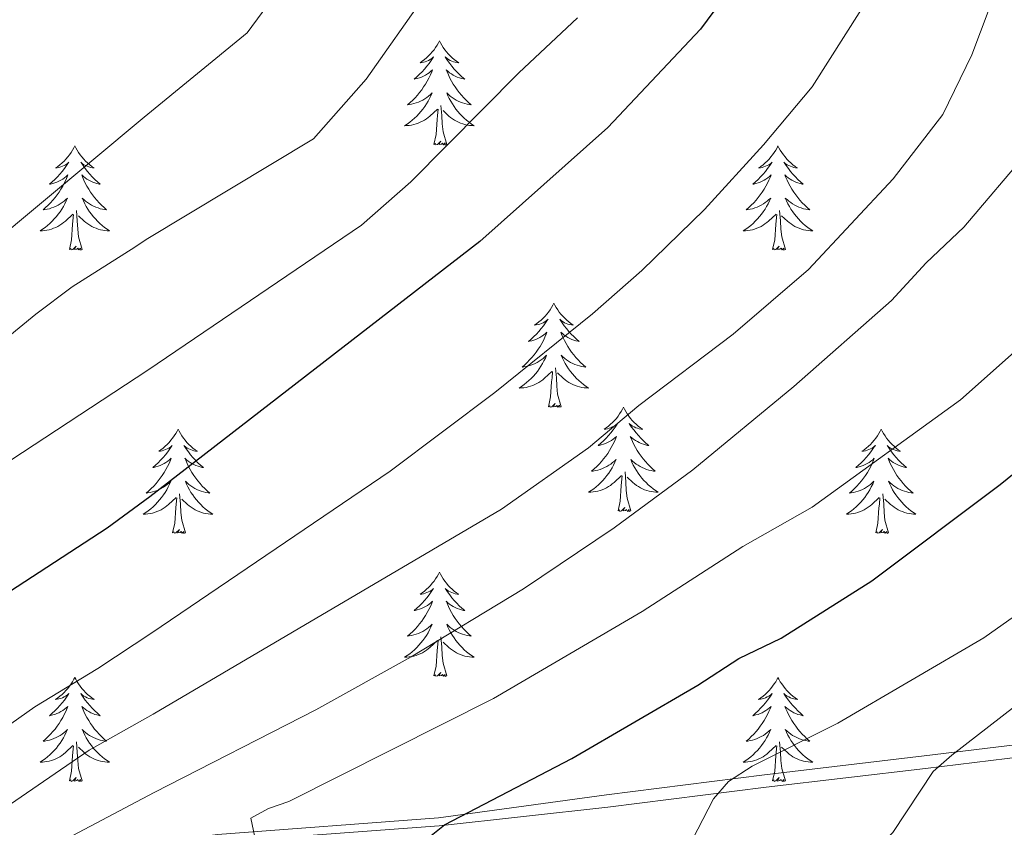
# Model space of a CAD drawing. Extents: x 605752 to 610254, y 786905 to 789946.
# Drawn here: x 606836 to 606949, y 788888 to 788981 of the extents above; entities that cross this region are included whole.
import ezdxf

# ---------------------------------------------------------------- set-up
doc = ezdxf.new("R2010")
doc.units = 0
doc.header["$MEASUREMENT"] = 0
doc.linetypes.add('DGN Style 3', pattern=[66.707732, 47.64838, -19.059352])
for name, color, linetype in [('Nivel 21', 7, 'Continuous'), ('Nivel 36', 7, 'Continuous'), ('Nivel 4', 7, 'Continuous'), ('Nivel 5', 7, 'Continuous'), ('Nivel 61', 7, 'Continuous'), ('Nivel 63', 7, 'Continuous')]:
    doc.layers.add(name, color=color, linetype=linetype)

msp = doc.modelspace()

# ---------------------------------------------------------------- linework, layer by layer
at = {"layer": 'Nivel 21', "color": 19, "linetype": 'DGN Style 3', "lineweight": 0}
msp.add_polyline3d([(607021.409, 788921.676, 350.763), (607007.788, 788915.931, 353), (606977.551, 788903.675, 359.234), (606968.221, 788900.987, 361.155), (606954.492, 788898.125, 364.365), (606939.612, 788896.311, 365.958), (606921.356, 788894.162, 369.712), (606903.274, 788891.861, 373.015), (606884.027, 788889.239, 375.773), (606858.734, 788887.341, 381.353), (606851.572, 788886.38, 382.041), (606839.021, 788883.462, 384.17), (606823.059, 788878.568, 386.772), (606805.643, 788872.841, 391.12), (606793.905, 788868.902, 392.849), (606776.409, 788862.676, 395.977), (606722.474, 788847.49, 406.013), (606714.02, 788844.712, 407.945)], dxfattribs=at)
at = {"layer": 'Nivel 21', "color": 19, "linetype": 'Continuous', "lineweight": 0}
msp.add_polyline3d([(607021.996, 788920.368, 350.763), (607008.335, 788914.606, 353), (606978.018, 788902.317, 359.234), (606968.565, 788899.594, 361.155), (606954.725, 788896.709, 364.365), (606939.782, 788894.887, 365.958), (606921.529, 788892.74, 369.712), (606903.431, 788890.436, 373.015), (606884.095, 788888.327, 375.773), (606858.828, 788886.431, 381.353), (606851.586, 788885.444, 382.067), (606839.258, 788882.578, 384.17), (606823.335, 788877.696, 386.772), (606805.931, 788871.973, 391.12), (606794.203, 788868.038, 392.849), (606776.686, 788861.804, 395.977), (606722.74, 788846.615, 406.013), (606714.325, 788843.85, 407.945)], dxfattribs=at)
at = {"layer": 'Nivel 36', "color": 92, "linetype": 'Continuous', "lineweight": 0, "flags": 128}
for points in [[(606884.129, 788978.126), (606884.018, 788977.907), (606883.863, 788977.632), (606883.695, 788977.366), (606883.513, 788977.109), (606883.319, 788976.861), (606883.112, 788976.623), (606882.893, 788976.397), (606882.663, 788976.181), (606882.423, 788975.978), (606882.172, 788975.787), (606881.912, 788975.609), (606882.111, 788975.632), (606882.314, 788975.67), (606882.513, 788975.725), (606882.708, 788975.794), (606882.897, 788975.879), (606883.078, 788975.978), (606883.252, 788976.09), (606883.457, 788976.281), (606883.416, 788976.216), (606883.186, 788975.871), (606882.943, 788975.535), (606882.687, 788975.209), (606882.419, 788974.893), (606882.139, 788974.588), (606881.847, 788974.294), (606881.544, 788974.011), (606881.231, 788973.74), (606881.355, 788973.763), (606881.601, 788973.821), (606881.843, 788973.894), (606882.079, 788973.982), (606882.31, 788974.085), (606882.533, 788974.203), (606882.749, 788974.334), (606882.956, 788974.479), (606883.153, 788974.636), (606883.34, 788974.806), (606883.252, 788974.584), (606883.096, 788974.223), (606882.925, 788973.869), (606882.74, 788973.522), (606882.54, 788973.182), (606882.328, 788972.851), (606882.101, 788972.529), (606881.862, 788972.217), (606881.611, 788971.914), (606881.347, 788971.622), (606881.072, 788971.341), (606880.785, 788971.071), (606880.488, 788970.813), (606880.684, 788970.838), (606880.951, 788970.885), (606881.214, 788970.948), (606881.473, 788971.027), (606881.728, 788971.121), (606881.976, 788971.229), (606882.217, 788971.352), (606882.451, 788971.49), (606882.676, 788971.64), (606882.892, 788971.804), (606883.098, 788971.98), (606883.293, 788972.168), (606883.152, 788971.841), (606882.997, 788971.52), (606882.828, 788971.206), (606882.645, 788970.901), (606882.448, 788970.604), (606882.238, 788970.316), (606882.015, 788970.038), (606881.78, 788969.77), (606881.534, 788969.512), (606881.276, 788969.267), (606881.007, 788969.033), (606880.728, 788968.811), (606880.439, 788968.602), (606880.149, 788968.411), (606880.414, 788968.42), (606880.677, 788968.445), (606880.939, 788968.486), (606881.198, 788968.543), (606881.453, 788968.615), (606881.703, 788968.702), (606881.947, 788968.805), (606882.185, 788968.921), (606882.415, 788969.052), (606882.637, 788969.197), (606882.85, 788969.355), (606883.053, 788969.525), (606883.901, 788970.324)], [(606884.129, 788978.126), (606884.24, 788977.907), (606884.395, 788977.632), (606884.563, 788977.366), (606884.745, 788977.109), (606884.939, 788976.861), (606885.146, 788976.623), (606885.365, 788976.397), (606885.595, 788976.181), (606885.835, 788975.978), (606886.086, 788975.787), (606886.346, 788975.609), (606886.147, 788975.632), (606885.944, 788975.67), (606885.745, 788975.725), (606885.55, 788975.794), (606885.361, 788975.879), (606885.18, 788975.978), (606885.006, 788976.09), (606884.801, 788976.281), (606884.842, 788976.216), (606885.072, 788975.871), (606885.315, 788975.535), (606885.571, 788975.209), (606885.839, 788974.893), (606886.119, 788974.588), (606886.411, 788974.294), (606886.714, 788974.011), (606887.027, 788973.74), (606886.903, 788973.763), (606886.657, 788973.821), (606886.415, 788973.894), (606886.179, 788973.982), (606885.948, 788974.085), (606885.725, 788974.203), (606885.509, 788974.334), (606885.302, 788974.479), (606885.105, 788974.636), (606884.918, 788974.806), (606885.006, 788974.584), (606885.162, 788974.223), (606885.333, 788973.869), (606885.518, 788973.522), (606885.718, 788973.182), (606885.93, 788972.851), (606886.157, 788972.529), (606886.396, 788972.217), (606886.647, 788971.914), (606886.911, 788971.622), (606887.186, 788971.341), (606887.473, 788971.071), (606887.77, 788970.813), (606887.574, 788970.838), (606887.307, 788970.885), (606887.044, 788970.948), (606886.785, 788971.027), (606886.53, 788971.121), (606886.282, 788971.229), (606886.041, 788971.352), (606885.807, 788971.49), (606885.582, 788971.64), (606885.366, 788971.804), (606885.16, 788971.98), (606884.965, 788972.168), (606885.106, 788971.841), (606885.261, 788971.52), (606885.43, 788971.206), (606885.613, 788970.901), (606885.81, 788970.604), (606886.02, 788970.316), (606886.243, 788970.038), (606886.478, 788969.77), (606886.724, 788969.512), (606886.982, 788969.267), (606887.251, 788969.033), (606887.53, 788968.811), (606887.819, 788968.602), (606888.109, 788968.411), (606887.844, 788968.42), (606887.581, 788968.445), (606887.319, 788968.486), (606887.06, 788968.543), (606886.805, 788968.615), (606886.555, 788968.702), (606886.311, 788968.805), (606886.073, 788968.921), (606885.843, 788969.052), (606885.621, 788969.197), (606885.408, 788969.355), (606885.205, 788969.525), (606884.547, 788970.145)], [(606883.51, 788966.275), (606883.755, 788967.393), (606883.868, 788969.135), (606883.916, 788969.568), (606883.979, 788970.291)], [(606884.98, 788966.275), (606884.551, 788967.715), (606884.46, 788968.619), (606884.414, 788969.568), (606884.312, 788970.732)], [(606884.98, 788966.275), (606884.806, 788966.207), (606884.787, 788966.446), (606884.597, 788966.224), (606884.476, 788966.427), (606884.355, 788966.319), (606884.085, 788966.265), (606884.281, 788966.658), (606883.896, 788966.278), (606883.708, 788966.224), (606883.667, 788966.386), (606883.51, 788966.275)], [(606842.39, 788966.101), (606842.279, 788965.882), (606842.124, 788965.607), (606841.956, 788965.341), (606841.774, 788965.084), (606841.58, 788964.836), (606841.373, 788964.598), (606841.154, 788964.372), (606840.924, 788964.156), (606840.684, 788963.953), (606840.433, 788963.762), (606840.173, 788963.584), (606840.372, 788963.607), (606840.575, 788963.645), (606840.774, 788963.7), (606840.969, 788963.769), (606841.158, 788963.854), (606841.339, 788963.953), (606841.513, 788964.065), (606841.718, 788964.256), (606841.677, 788964.191), (606841.447, 788963.846), (606841.204, 788963.51), (606840.948, 788963.184), (606840.68, 788962.868), (606840.4, 788962.563), (606840.108, 788962.269), (606839.805, 788961.986), (606839.492, 788961.715), (606839.616, 788961.738), (606839.862, 788961.796), (606840.104, 788961.869), (606840.34, 788961.957), (606840.571, 788962.06), (606840.794, 788962.178), (606841.01, 788962.309), (606841.217, 788962.454), (606841.414, 788962.611), (606841.601, 788962.781), (606841.513, 788962.559), (606841.357, 788962.198), (606841.186, 788961.844), (606841.001, 788961.497), (606840.801, 788961.157), (606840.589, 788960.826), (606840.362, 788960.504), (606840.123, 788960.192), (606839.872, 788959.889), (606839.608, 788959.597), (606839.333, 788959.316), (606839.046, 788959.046), (606838.749, 788958.788), (606838.945, 788958.813), (606839.212, 788958.86), (606839.475, 788958.923), (606839.734, 788959.002), (606839.989, 788959.096), (606840.237, 788959.204), (606840.478, 788959.327), (606840.712, 788959.465), (606840.937, 788959.615), (606841.153, 788959.779), (606841.359, 788959.955), (606841.554, 788960.143), (606841.413, 788959.816), (606841.258, 788959.495), (606841.089, 788959.181), (606840.906, 788958.876), (606840.709, 788958.579), (606840.499, 788958.291), (606840.276, 788958.013), (606840.041, 788957.745), (606839.795, 788957.487), (606839.537, 788957.242), (606839.268, 788957.008), (606838.989, 788956.786), (606838.7, 788956.577), (606838.41, 788956.386), (606838.675, 788956.395), (606838.938, 788956.42), (606839.2, 788956.461), (606839.459, 788956.518), (606839.714, 788956.59), (606839.964, 788956.677), (606840.208, 788956.78), (606840.446, 788956.896), (606840.676, 788957.027), (606840.898, 788957.172), (606841.111, 788957.33), (606841.314, 788957.5), (606842.162, 788958.299)], [(606842.39, 788966.101), (606842.501, 788965.882), (606842.656, 788965.607), (606842.824, 788965.341), (606843.006, 788965.084), (606843.2, 788964.836), (606843.407, 788964.598), (606843.626, 788964.372), (606843.856, 788964.156), (606844.096, 788963.953), (606844.347, 788963.762), (606844.607, 788963.584), (606844.408, 788963.607), (606844.205, 788963.645), (606844.006, 788963.7), (606843.811, 788963.769), (606843.622, 788963.854), (606843.441, 788963.953), (606843.267, 788964.065), (606843.062, 788964.256), (606843.103, 788964.191), (606843.333, 788963.846), (606843.576, 788963.51), (606843.832, 788963.184), (606844.1, 788962.868), (606844.38, 788962.563), (606844.672, 788962.269), (606844.975, 788961.986), (606845.288, 788961.715), (606845.164, 788961.738), (606844.918, 788961.796), (606844.676, 788961.869), (606844.44, 788961.957), (606844.209, 788962.06), (606843.986, 788962.178), (606843.77, 788962.309), (606843.563, 788962.454), (606843.366, 788962.611), (606843.179, 788962.781), (606843.267, 788962.559), (606843.423, 788962.198), (606843.594, 788961.844), (606843.779, 788961.497), (606843.979, 788961.157), (606844.191, 788960.826), (606844.418, 788960.504), (606844.657, 788960.192), (606844.908, 788959.889), (606845.172, 788959.597), (606845.447, 788959.316), (606845.734, 788959.046), (606846.031, 788958.788), (606845.835, 788958.813), (606845.568, 788958.86), (606845.305, 788958.923), (606845.046, 788959.002), (606844.791, 788959.096), (606844.543, 788959.204), (606844.302, 788959.327), (606844.068, 788959.465), (606843.843, 788959.615), (606843.627, 788959.779), (606843.421, 788959.955), (606843.226, 788960.143), (606843.367, 788959.816), (606843.522, 788959.495), (606843.691, 788959.181), (606843.874, 788958.876), (606844.071, 788958.579), (606844.281, 788958.291), (606844.504, 788958.013), (606844.739, 788957.745), (606844.985, 788957.487), (606845.243, 788957.242), (606845.512, 788957.008), (606845.791, 788956.786), (606846.08, 788956.577), (606846.37, 788956.386), (606846.105, 788956.395), (606845.842, 788956.42), (606845.58, 788956.461), (606845.321, 788956.518), (606845.066, 788956.59), (606844.816, 788956.677), (606844.572, 788956.78), (606844.334, 788956.896), (606844.104, 788957.027), (606843.882, 788957.172), (606843.669, 788957.33), (606843.466, 788957.5), (606842.808, 788958.12)], [(606922.895, 788966.101), (606922.784, 788965.882), (606922.629, 788965.607), (606922.461, 788965.341), (606922.279, 788965.084), (606922.085, 788964.836), (606921.878, 788964.598), (606921.659, 788964.372), (606921.429, 788964.156), (606921.189, 788963.953), (606920.938, 788963.762), (606920.678, 788963.584), (606920.877, 788963.607), (606921.08, 788963.645), (606921.279, 788963.7), (606921.474, 788963.769), (606921.663, 788963.854), (606921.844, 788963.953), (606922.018, 788964.065), (606922.223, 788964.256), (606922.182, 788964.191), (606921.952, 788963.846), (606921.709, 788963.51), (606921.453, 788963.184), (606921.185, 788962.868), (606920.905, 788962.563), (606920.613, 788962.269), (606920.31, 788961.986), (606919.997, 788961.715), (606920.121, 788961.738), (606920.367, 788961.796), (606920.609, 788961.869), (606920.845, 788961.957), (606921.076, 788962.06), (606921.299, 788962.178), (606921.515, 788962.309), (606921.722, 788962.454), (606921.919, 788962.611), (606922.106, 788962.781), (606922.018, 788962.559), (606921.862, 788962.198), (606921.691, 788961.844), (606921.506, 788961.497), (606921.306, 788961.157), (606921.094, 788960.826), (606920.867, 788960.504), (606920.628, 788960.192), (606920.377, 788959.889), (606920.113, 788959.597), (606919.838, 788959.316), (606919.551, 788959.046), (606919.254, 788958.788), (606919.45, 788958.813), (606919.717, 788958.86), (606919.98, 788958.923), (606920.239, 788959.002), (606920.494, 788959.096), (606920.742, 788959.204), (606920.983, 788959.327), (606921.217, 788959.465), (606921.442, 788959.615), (606921.658, 788959.779), (606921.864, 788959.955), (606922.059, 788960.143), (606921.918, 788959.816), (606921.763, 788959.495), (606921.594, 788959.181), (606921.411, 788958.876), (606921.214, 788958.579), (606921.004, 788958.291), (606920.781, 788958.013), (606920.546, 788957.745), (606920.3, 788957.487), (606920.042, 788957.242), (606919.773, 788957.008), (606919.494, 788956.786), (606919.205, 788956.577), (606918.915, 788956.386), (606919.18, 788956.395), (606919.443, 788956.42), (606919.705, 788956.461), (606919.964, 788956.518), (606920.219, 788956.59), (606920.469, 788956.677), (606920.713, 788956.78), (606920.951, 788956.896), (606921.181, 788957.027), (606921.403, 788957.172), (606921.616, 788957.33), (606921.819, 788957.5), (606922.667, 788958.299)], [(606922.895, 788966.101), (606923.006, 788965.882), (606923.161, 788965.607), (606923.329, 788965.341), (606923.511, 788965.084), (606923.705, 788964.836), (606923.912, 788964.598), (606924.131, 788964.372), (606924.361, 788964.156), (606924.601, 788963.953), (606924.852, 788963.762), (606925.112, 788963.584), (606924.913, 788963.607), (606924.71, 788963.645), (606924.511, 788963.7), (606924.316, 788963.769), (606924.127, 788963.854), (606923.946, 788963.953), (606923.772, 788964.065), (606923.567, 788964.256), (606923.608, 788964.191), (606923.838, 788963.846), (606924.081, 788963.51), (606924.337, 788963.184), (606924.605, 788962.868), (606924.885, 788962.563), (606925.177, 788962.269), (606925.48, 788961.986), (606925.793, 788961.715), (606925.669, 788961.738), (606925.423, 788961.796), (606925.181, 788961.869), (606924.945, 788961.957), (606924.714, 788962.06), (606924.491, 788962.178), (606924.275, 788962.309), (606924.068, 788962.454), (606923.871, 788962.611), (606923.684, 788962.781), (606923.772, 788962.559), (606923.928, 788962.198), (606924.099, 788961.844), (606924.284, 788961.497), (606924.484, 788961.157), (606924.696, 788960.826), (606924.923, 788960.504), (606925.162, 788960.192), (606925.413, 788959.889), (606925.677, 788959.597), (606925.952, 788959.316), (606926.239, 788959.046), (606926.536, 788958.788), (606926.34, 788958.813), (606926.073, 788958.86), (606925.81, 788958.923), (606925.551, 788959.002), (606925.296, 788959.096), (606925.048, 788959.204), (606924.807, 788959.327), (606924.573, 788959.465), (606924.348, 788959.615), (606924.132, 788959.779), (606923.926, 788959.955), (606923.731, 788960.143), (606923.872, 788959.816), (606924.027, 788959.495), (606924.196, 788959.181), (606924.379, 788958.876), (606924.576, 788958.579), (606924.786, 788958.291), (606925.009, 788958.013), (606925.244, 788957.745), (606925.49, 788957.487), (606925.748, 788957.242), (606926.017, 788957.008), (606926.296, 788956.786), (606926.585, 788956.577), (606926.875, 788956.386), (606926.61, 788956.395), (606926.347, 788956.42), (606926.085, 788956.461), (606925.826, 788956.518), (606925.571, 788956.59), (606925.321, 788956.677), (606925.077, 788956.78), (606924.839, 788956.896), (606924.609, 788957.027), (606924.387, 788957.172), (606924.174, 788957.33), (606923.971, 788957.5), (606923.313, 788958.12)], [(606841.771, 788954.25), (606842.016, 788955.368), (606842.129, 788957.11), (606842.177, 788957.543), (606842.24, 788958.266)], [(606843.241, 788954.25), (606842.812, 788955.69), (606842.721, 788956.594), (606842.675, 788957.543), (606842.573, 788958.707)], [(606922.276, 788954.25), (606922.521, 788955.368), (606922.634, 788957.11), (606922.682, 788957.543), (606922.745, 788958.266)], [(606923.746, 788954.25), (606923.317, 788955.69), (606923.226, 788956.594), (606923.18, 788957.543), (606923.078, 788958.707)], [(606843.241, 788954.25), (606843.067, 788954.182), (606843.048, 788954.421), (606842.858, 788954.199), (606842.737, 788954.402), (606842.616, 788954.294), (606842.346, 788954.24), (606842.542, 788954.633), (606842.157, 788954.253), (606841.969, 788954.199), (606841.928, 788954.361), (606841.771, 788954.25)], [(606923.746, 788954.25), (606923.572, 788954.182), (606923.553, 788954.421), (606923.363, 788954.199), (606923.242, 788954.402), (606923.121, 788954.294), (606922.851, 788954.24), (606923.047, 788954.633), (606922.662, 788954.253), (606922.474, 788954.199), (606922.433, 788954.361), (606922.276, 788954.25)], [(606897.237, 788948.115), (606897.126, 788947.896), (606896.971, 788947.621), (606896.803, 788947.355), (606896.621, 788947.098), (606896.427, 788946.85), (606896.22, 788946.612), (606896.001, 788946.386), (606895.771, 788946.17), (606895.531, 788945.967), (606895.28, 788945.776), (606895.02, 788945.598), (606895.219, 788945.621), (606895.422, 788945.659), (606895.621, 788945.714), (606895.816, 788945.783), (606896.005, 788945.868), (606896.186, 788945.967), (606896.36, 788946.079), (606896.565, 788946.27), (606896.524, 788946.205), (606896.294, 788945.86), (606896.051, 788945.524), (606895.795, 788945.198), (606895.527, 788944.882), (606895.247, 788944.577), (606894.955, 788944.283), (606894.652, 788944), (606894.339, 788943.729), (606894.463, 788943.752), (606894.709, 788943.81), (606894.951, 788943.883), (606895.187, 788943.971), (606895.418, 788944.074), (606895.641, 788944.192), (606895.857, 788944.323), (606896.064, 788944.468), (606896.261, 788944.625), (606896.448, 788944.795), (606896.36, 788944.573), (606896.204, 788944.212), (606896.033, 788943.858), (606895.848, 788943.511), (606895.648, 788943.171), (606895.436, 788942.84), (606895.209, 788942.518), (606894.97, 788942.206), (606894.719, 788941.903), (606894.455, 788941.611), (606894.18, 788941.33), (606893.893, 788941.06), (606893.596, 788940.802), (606893.792, 788940.827), (606894.059, 788940.874), (606894.322, 788940.937), (606894.581, 788941.016), (606894.836, 788941.11), (606895.084, 788941.218), (606895.325, 788941.341), (606895.559, 788941.479), (606895.784, 788941.629), (606896, 788941.793), (606896.206, 788941.969), (606896.401, 788942.157), (606896.26, 788941.83), (606896.105, 788941.509), (606895.936, 788941.195), (606895.753, 788940.89), (606895.556, 788940.593), (606895.346, 788940.305), (606895.123, 788940.027), (606894.888, 788939.759), (606894.642, 788939.501), (606894.384, 788939.256), (606894.115, 788939.022), (606893.836, 788938.8), (606893.547, 788938.591), (606893.257, 788938.4), (606893.522, 788938.409), (606893.785, 788938.434), (606894.047, 788938.475), (606894.306, 788938.532), (606894.561, 788938.604), (606894.811, 788938.691), (606895.055, 788938.794), (606895.293, 788938.91), (606895.523, 788939.041), (606895.745, 788939.186), (606895.958, 788939.344), (606896.161, 788939.514), (606897.009, 788940.313)], [(606897.237, 788948.115), (606897.348, 788947.896), (606897.503, 788947.621), (606897.671, 788947.355), (606897.853, 788947.098), (606898.047, 788946.85), (606898.254, 788946.612), (606898.473, 788946.386), (606898.703, 788946.17), (606898.943, 788945.967), (606899.194, 788945.776), (606899.454, 788945.598), (606899.255, 788945.621), (606899.052, 788945.659), (606898.853, 788945.714), (606898.658, 788945.783), (606898.469, 788945.868), (606898.288, 788945.967), (606898.114, 788946.079), (606897.909, 788946.27), (606897.95, 788946.205), (606898.18, 788945.86), (606898.423, 788945.524), (606898.679, 788945.198), (606898.947, 788944.882), (606899.227, 788944.577), (606899.519, 788944.283), (606899.822, 788944), (606900.135, 788943.729), (606900.011, 788943.752), (606899.765, 788943.81), (606899.523, 788943.883), (606899.287, 788943.971), (606899.056, 788944.074), (606898.833, 788944.192), (606898.617, 788944.323), (606898.41, 788944.468), (606898.213, 788944.625), (606898.026, 788944.795), (606898.114, 788944.573), (606898.27, 788944.212), (606898.441, 788943.858), (606898.626, 788943.511), (606898.826, 788943.171), (606899.038, 788942.84), (606899.265, 788942.518), (606899.504, 788942.206), (606899.755, 788941.903), (606900.019, 788941.611), (606900.294, 788941.33), (606900.581, 788941.06), (606900.878, 788940.802), (606900.682, 788940.827), (606900.415, 788940.874), (606900.152, 788940.937), (606899.893, 788941.016), (606899.638, 788941.11), (606899.39, 788941.218), (606899.149, 788941.341), (606898.915, 788941.479), (606898.69, 788941.629), (606898.474, 788941.793), (606898.268, 788941.969), (606898.073, 788942.157), (606898.214, 788941.83), (606898.369, 788941.509), (606898.538, 788941.195), (606898.721, 788940.89), (606898.918, 788940.593), (606899.128, 788940.305), (606899.351, 788940.027), (606899.586, 788939.759), (606899.832, 788939.501), (606900.09, 788939.256), (606900.359, 788939.022), (606900.638, 788938.8), (606900.927, 788938.591), (606901.217, 788938.4), (606900.952, 788938.409), (606900.689, 788938.434), (606900.427, 788938.475), (606900.168, 788938.532), (606899.913, 788938.604), (606899.663, 788938.691), (606899.419, 788938.794), (606899.181, 788938.91), (606898.951, 788939.041), (606898.729, 788939.186), (606898.516, 788939.344), (606898.313, 788939.514), (606897.655, 788940.134)], [(606898.088, 788936.264), (606897.659, 788937.704), (606897.568, 788938.608), (606897.522, 788939.557), (606897.42, 788940.721)], [(606896.618, 788936.264), (606896.863, 788937.382), (606896.976, 788939.124), (606897.024, 788939.557), (606897.087, 788940.28)], [(606898.088, 788936.264), (606897.914, 788936.196), (606897.895, 788936.435), (606897.705, 788936.213), (606897.584, 788936.416), (606897.463, 788936.308), (606897.193, 788936.254), (606897.389, 788936.647), (606897.004, 788936.267), (606896.816, 788936.213), (606896.775, 788936.375), (606896.618, 788936.264)], [(606905.197, 788936.196), (606905.086, 788935.977), (606904.931, 788935.702), (606904.763, 788935.436), (606904.581, 788935.179), (606904.387, 788934.931), (606904.18, 788934.693), (606903.961, 788934.467), (606903.731, 788934.251), (606903.491, 788934.048), (606903.24, 788933.857), (606902.98, 788933.679), (606903.179, 788933.702), (606903.382, 788933.74), (606903.581, 788933.795), (606903.776, 788933.864), (606903.965, 788933.949), (606904.146, 788934.048), (606904.32, 788934.16), (606904.525, 788934.351), (606904.484, 788934.286), (606904.254, 788933.941), (606904.011, 788933.605), (606903.755, 788933.279), (606903.487, 788932.963), (606903.207, 788932.658), (606902.915, 788932.364), (606902.612, 788932.081), (606902.299, 788931.81), (606902.423, 788931.833), (606902.669, 788931.891), (606902.911, 788931.964), (606903.147, 788932.052), (606903.378, 788932.155), (606903.601, 788932.273), (606903.817, 788932.404), (606904.024, 788932.549), (606904.221, 788932.706), (606904.408, 788932.876), (606904.32, 788932.654), (606904.164, 788932.293), (606903.993, 788931.939), (606903.808, 788931.592), (606903.608, 788931.252), (606903.396, 788930.921), (606903.169, 788930.599), (606902.93, 788930.287), (606902.679, 788929.984), (606902.415, 788929.692), (606902.14, 788929.411), (606901.853, 788929.141), (606901.556, 788928.883), (606901.752, 788928.908), (606902.019, 788928.955), (606902.282, 788929.018), (606902.541, 788929.097), (606902.796, 788929.191), (606903.044, 788929.299), (606903.285, 788929.422), (606903.519, 788929.56), (606903.744, 788929.71), (606903.96, 788929.874), (606904.166, 788930.05), (606904.361, 788930.238), (606904.22, 788929.911), (606904.065, 788929.59), (606903.896, 788929.276), (606903.713, 788928.971), (606903.516, 788928.674), (606903.306, 788928.386), (606903.083, 788928.108), (606902.848, 788927.84), (606902.602, 788927.582), (606902.344, 788927.337), (606902.075, 788927.103), (606901.796, 788926.881), (606901.507, 788926.672), (606901.217, 788926.481), (606901.482, 788926.49), (606901.745, 788926.515), (606902.007, 788926.556), (606902.266, 788926.613), (606902.521, 788926.685), (606902.771, 788926.772), (606903.015, 788926.875), (606903.253, 788926.991), (606903.483, 788927.122), (606903.705, 788927.267), (606903.918, 788927.425), (606904.121, 788927.595), (606904.969, 788928.394)], [(606905.197, 788936.196), (606905.308, 788935.977), (606905.463, 788935.702), (606905.631, 788935.436), (606905.813, 788935.179), (606906.007, 788934.931), (606906.214, 788934.693), (606906.433, 788934.467), (606906.663, 788934.251), (606906.903, 788934.048), (606907.154, 788933.857), (606907.414, 788933.679), (606907.215, 788933.702), (606907.012, 788933.74), (606906.813, 788933.795), (606906.618, 788933.864), (606906.429, 788933.949), (606906.248, 788934.048), (606906.074, 788934.16), (606905.869, 788934.351), (606905.91, 788934.286), (606906.14, 788933.941), (606906.383, 788933.605), (606906.639, 788933.279), (606906.907, 788932.963), (606907.187, 788932.658), (606907.479, 788932.364), (606907.782, 788932.081), (606908.095, 788931.81), (606907.971, 788931.833), (606907.725, 788931.891), (606907.483, 788931.964), (606907.247, 788932.052), (606907.016, 788932.155), (606906.793, 788932.273), (606906.577, 788932.404), (606906.37, 788932.549), (606906.173, 788932.706), (606905.986, 788932.876), (606906.074, 788932.654), (606906.23, 788932.293), (606906.401, 788931.939), (606906.586, 788931.592), (606906.786, 788931.252), (606906.998, 788930.921), (606907.225, 788930.599), (606907.464, 788930.287), (606907.715, 788929.984), (606907.979, 788929.692), (606908.254, 788929.411), (606908.541, 788929.141), (606908.838, 788928.883), (606908.642, 788928.908), (606908.375, 788928.955), (606908.112, 788929.018), (606907.853, 788929.097), (606907.598, 788929.191), (606907.35, 788929.299), (606907.109, 788929.422), (606906.875, 788929.56), (606906.65, 788929.71), (606906.434, 788929.874), (606906.228, 788930.05), (606906.033, 788930.238), (606906.174, 788929.911), (606906.329, 788929.59), (606906.498, 788929.276), (606906.681, 788928.971), (606906.878, 788928.674), (606907.088, 788928.386), (606907.311, 788928.108), (606907.546, 788927.84), (606907.792, 788927.582), (606908.05, 788927.337), (606908.319, 788927.103), (606908.598, 788926.881), (606908.887, 788926.672), (606909.177, 788926.481), (606908.912, 788926.49), (606908.649, 788926.515), (606908.387, 788926.556), (606908.128, 788926.613), (606907.873, 788926.685), (606907.623, 788926.772), (606907.379, 788926.875), (606907.141, 788926.991), (606906.911, 788927.122), (606906.689, 788927.267), (606906.476, 788927.425), (606906.273, 788927.595), (606905.615, 788928.215)], [(606854.207, 788933.688), (606854.096, 788933.469), (606853.941, 788933.194), (606853.773, 788932.928), (606853.591, 788932.671), (606853.397, 788932.423), (606853.19, 788932.185), (606852.971, 788931.959), (606852.741, 788931.743), (606852.501, 788931.54), (606852.25, 788931.349), (606851.99, 788931.171), (606852.189, 788931.194), (606852.392, 788931.232), (606852.591, 788931.287), (606852.786, 788931.356), (606852.975, 788931.441), (606853.156, 788931.54), (606853.33, 788931.652), (606853.535, 788931.843), (606853.494, 788931.778), (606853.264, 788931.433), (606853.021, 788931.097), (606852.765, 788930.771), (606852.497, 788930.455), (606852.217, 788930.15), (606851.925, 788929.856), (606851.622, 788929.573), (606851.309, 788929.302), (606851.433, 788929.325), (606851.679, 788929.383), (606851.921, 788929.456), (606852.157, 788929.544), (606852.388, 788929.647), (606852.611, 788929.765), (606852.827, 788929.896), (606853.034, 788930.041), (606853.231, 788930.198), (606853.418, 788930.368), (606853.33, 788930.146), (606853.174, 788929.785), (606853.003, 788929.431), (606852.818, 788929.084), (606852.618, 788928.744), (606852.406, 788928.413), (606852.179, 788928.091), (606851.94, 788927.779), (606851.689, 788927.476), (606851.425, 788927.184), (606851.15, 788926.903), (606850.863, 788926.633), (606850.566, 788926.375), (606850.762, 788926.4), (606851.029, 788926.447), (606851.292, 788926.51), (606851.551, 788926.589), (606851.806, 788926.683), (606852.054, 788926.791), (606852.295, 788926.914), (606852.529, 788927.052), (606852.754, 788927.202), (606852.97, 788927.366), (606853.176, 788927.542), (606853.371, 788927.73), (606853.23, 788927.403), (606853.075, 788927.082), (606852.906, 788926.768), (606852.723, 788926.463), (606852.526, 788926.166), (606852.316, 788925.878), (606852.093, 788925.6), (606851.858, 788925.332), (606851.612, 788925.074), (606851.354, 788924.829), (606851.085, 788924.595), (606850.806, 788924.373), (606850.517, 788924.164), (606850.227, 788923.973), (606850.492, 788923.982), (606850.755, 788924.007), (606851.017, 788924.048), (606851.276, 788924.105), (606851.531, 788924.177), (606851.781, 788924.264), (606852.025, 788924.367), (606852.263, 788924.483), (606852.493, 788924.614), (606852.715, 788924.759), (606852.928, 788924.917), (606853.131, 788925.087), (606853.979, 788925.886)], [(606854.207, 788933.688), (606854.318, 788933.469), (606854.473, 788933.194), (606854.641, 788932.928), (606854.823, 788932.671), (606855.017, 788932.423), (606855.224, 788932.185), (606855.443, 788931.959), (606855.673, 788931.743), (606855.913, 788931.54), (606856.164, 788931.349), (606856.424, 788931.171), (606856.225, 788931.194), (606856.022, 788931.232), (606855.823, 788931.287), (606855.628, 788931.356), (606855.439, 788931.441), (606855.258, 788931.54), (606855.084, 788931.652), (606854.879, 788931.843), (606854.92, 788931.778), (606855.15, 788931.433), (606855.393, 788931.097), (606855.649, 788930.771), (606855.917, 788930.455), (606856.197, 788930.15), (606856.489, 788929.856), (606856.792, 788929.573), (606857.105, 788929.302), (606856.981, 788929.325), (606856.735, 788929.383), (606856.493, 788929.456), (606856.257, 788929.544), (606856.026, 788929.647), (606855.803, 788929.765), (606855.587, 788929.896), (606855.38, 788930.041), (606855.183, 788930.198), (606854.996, 788930.368), (606855.084, 788930.146), (606855.24, 788929.785), (606855.411, 788929.431), (606855.596, 788929.084), (606855.796, 788928.744), (606856.008, 788928.413), (606856.235, 788928.091), (606856.474, 788927.779), (606856.725, 788927.476), (606856.989, 788927.184), (606857.264, 788926.903), (606857.551, 788926.633), (606857.848, 788926.375), (606857.652, 788926.4), (606857.385, 788926.447), (606857.122, 788926.51), (606856.863, 788926.589), (606856.608, 788926.683), (606856.36, 788926.791), (606856.119, 788926.914), (606855.885, 788927.052), (606855.66, 788927.202), (606855.444, 788927.366), (606855.238, 788927.542), (606855.043, 788927.73), (606855.184, 788927.403), (606855.339, 788927.082), (606855.508, 788926.768), (606855.691, 788926.463), (606855.888, 788926.166), (606856.098, 788925.878), (606856.321, 788925.6), (606856.556, 788925.332), (606856.802, 788925.074), (606857.06, 788924.829), (606857.329, 788924.595), (606857.608, 788924.373), (606857.897, 788924.164), (606858.187, 788923.973), (606857.922, 788923.982), (606857.659, 788924.007), (606857.397, 788924.048), (606857.138, 788924.105), (606856.883, 788924.177), (606856.633, 788924.264), (606856.389, 788924.367), (606856.151, 788924.483), (606855.921, 788924.614), (606855.699, 788924.759), (606855.486, 788924.917), (606855.283, 788925.087), (606854.625, 788925.707)], [(606934.712, 788933.688), (606934.601, 788933.469), (606934.446, 788933.194), (606934.278, 788932.928), (606934.096, 788932.671), (606933.902, 788932.423), (606933.695, 788932.185), (606933.476, 788931.959), (606933.246, 788931.743), (606933.006, 788931.54), (606932.755, 788931.349), (606932.495, 788931.171), (606932.694, 788931.194), (606932.897, 788931.232), (606933.096, 788931.287), (606933.291, 788931.356), (606933.48, 788931.441), (606933.661, 788931.54), (606933.835, 788931.652), (606934.04, 788931.843), (606933.999, 788931.778), (606933.769, 788931.433), (606933.526, 788931.097), (606933.27, 788930.771), (606933.002, 788930.455), (606932.722, 788930.15), (606932.43, 788929.856), (606932.127, 788929.573), (606931.814, 788929.302), (606931.938, 788929.325), (606932.184, 788929.383), (606932.426, 788929.456), (606932.662, 788929.544), (606932.893, 788929.647), (606933.116, 788929.765), (606933.332, 788929.896), (606933.539, 788930.041), (606933.736, 788930.198), (606933.923, 788930.368), (606933.835, 788930.146), (606933.679, 788929.785), (606933.508, 788929.431), (606933.323, 788929.084), (606933.123, 788928.744), (606932.911, 788928.413), (606932.684, 788928.091), (606932.445, 788927.779), (606932.194, 788927.476), (606931.93, 788927.184), (606931.655, 788926.903), (606931.368, 788926.633), (606931.071, 788926.375), (606931.267, 788926.4), (606931.534, 788926.447), (606931.797, 788926.51), (606932.056, 788926.589), (606932.311, 788926.683), (606932.559, 788926.791), (606932.8, 788926.914), (606933.034, 788927.052), (606933.259, 788927.202), (606933.475, 788927.366), (606933.681, 788927.542), (606933.876, 788927.73), (606933.735, 788927.403), (606933.58, 788927.082), (606933.411, 788926.768), (606933.228, 788926.463), (606933.031, 788926.166), (606932.821, 788925.878), (606932.598, 788925.6), (606932.363, 788925.332), (606932.117, 788925.074), (606931.859, 788924.829), (606931.59, 788924.595), (606931.311, 788924.373), (606931.022, 788924.164), (606930.732, 788923.973), (606930.997, 788923.982), (606931.26, 788924.007), (606931.522, 788924.048), (606931.781, 788924.105), (606932.036, 788924.177), (606932.286, 788924.264), (606932.53, 788924.367), (606932.768, 788924.483), (606932.998, 788924.614), (606933.22, 788924.759), (606933.433, 788924.917), (606933.636, 788925.087), (606934.484, 788925.886)], [(606934.712, 788933.688), (606934.823, 788933.469), (606934.978, 788933.194), (606935.146, 788932.928), (606935.328, 788932.671), (606935.522, 788932.423), (606935.729, 788932.185), (606935.948, 788931.959), (606936.178, 788931.743), (606936.418, 788931.54), (606936.669, 788931.349), (606936.929, 788931.171), (606936.73, 788931.194), (606936.527, 788931.232), (606936.328, 788931.287), (606936.133, 788931.356), (606935.944, 788931.441), (606935.763, 788931.54), (606935.589, 788931.652), (606935.384, 788931.843), (606935.425, 788931.778), (606935.655, 788931.433), (606935.898, 788931.097), (606936.154, 788930.771), (606936.422, 788930.455), (606936.702, 788930.15), (606936.994, 788929.856), (606937.297, 788929.573), (606937.61, 788929.302), (606937.486, 788929.325), (606937.24, 788929.383), (606936.998, 788929.456), (606936.762, 788929.544), (606936.531, 788929.647), (606936.308, 788929.765), (606936.092, 788929.896), (606935.885, 788930.041), (606935.688, 788930.198), (606935.501, 788930.368), (606935.589, 788930.146), (606935.745, 788929.785), (606935.916, 788929.431), (606936.101, 788929.084), (606936.301, 788928.744), (606936.513, 788928.413), (606936.74, 788928.091), (606936.979, 788927.779), (606937.23, 788927.476), (606937.494, 788927.184), (606937.769, 788926.903), (606938.056, 788926.633), (606938.353, 788926.375), (606938.157, 788926.4), (606937.89, 788926.447), (606937.627, 788926.51), (606937.368, 788926.589), (606937.113, 788926.683), (606936.865, 788926.791), (606936.624, 788926.914), (606936.39, 788927.052), (606936.165, 788927.202), (606935.949, 788927.366), (606935.743, 788927.542), (606935.548, 788927.73), (606935.689, 788927.403), (606935.844, 788927.082), (606936.013, 788926.768), (606936.196, 788926.463), (606936.393, 788926.166), (606936.603, 788925.878), (606936.826, 788925.6), (606937.061, 788925.332), (606937.307, 788925.074), (606937.565, 788924.829), (606937.834, 788924.595), (606938.113, 788924.373), (606938.402, 788924.164), (606938.692, 788923.973), (606938.427, 788923.982), (606938.164, 788924.007), (606937.902, 788924.048), (606937.643, 788924.105), (606937.388, 788924.177), (606937.138, 788924.264), (606936.894, 788924.367), (606936.656, 788924.483), (606936.426, 788924.614), (606936.204, 788924.759), (606935.991, 788924.917), (606935.788, 788925.087), (606935.13, 788925.707)], [(606904.578, 788924.345), (606904.823, 788925.463), (606904.936, 788927.205), (606904.984, 788927.638), (606905.047, 788928.361)], [(606906.048, 788924.345), (606905.619, 788925.785), (606905.528, 788926.689), (606905.482, 788927.638), (606905.38, 788928.802)], [(606855.058, 788921.837), (606854.629, 788923.277), (606854.538, 788924.181), (606854.492, 788925.13), (606854.39, 788926.294)], [(606935.563, 788921.837), (606935.134, 788923.277), (606935.043, 788924.181), (606934.997, 788925.13), (606934.895, 788926.294)], [(606853.588, 788921.837), (606853.833, 788922.955), (606853.946, 788924.697), (606853.994, 788925.13), (606854.057, 788925.853)], [(606934.093, 788921.837), (606934.338, 788922.955), (606934.451, 788924.697), (606934.499, 788925.13), (606934.562, 788925.853)], [(606906.048, 788924.345), (606905.874, 788924.277), (606905.855, 788924.516), (606905.665, 788924.294), (606905.544, 788924.497), (606905.423, 788924.389), (606905.153, 788924.335), (606905.349, 788924.728), (606904.964, 788924.348), (606904.776, 788924.294), (606904.735, 788924.456), (606904.578, 788924.345)], [(606855.058, 788921.837), (606854.884, 788921.769), (606854.865, 788922.008), (606854.675, 788921.786), (606854.554, 788921.989), (606854.433, 788921.881), (606854.163, 788921.827), (606854.359, 788922.22), (606853.974, 788921.84), (606853.786, 788921.786), (606853.745, 788921.948), (606853.588, 788921.837)], [(606935.563, 788921.837), (606935.389, 788921.769), (606935.37, 788922.008), (606935.18, 788921.786), (606935.059, 788921.989), (606934.938, 788921.881), (606934.668, 788921.827), (606934.864, 788922.22), (606934.479, 788921.84), (606934.291, 788921.786), (606934.25, 788921.948), (606934.093, 788921.837)], [(606884.129, 788917.328), (606884.018, 788917.109), (606883.863, 788916.834), (606883.695, 788916.568), (606883.513, 788916.311), (606883.319, 788916.063), (606883.112, 788915.825), (606882.893, 788915.599), (606882.663, 788915.383), (606882.423, 788915.18), (606882.172, 788914.989), (606881.912, 788914.811), (606882.111, 788914.834), (606882.314, 788914.872), (606882.513, 788914.927), (606882.708, 788914.996), (606882.897, 788915.081), (606883.078, 788915.18), (606883.252, 788915.292), (606883.457, 788915.483), (606883.416, 788915.418), (606883.186, 788915.073), (606882.943, 788914.737), (606882.687, 788914.411), (606882.419, 788914.095), (606882.139, 788913.79), (606881.847, 788913.496), (606881.544, 788913.213), (606881.231, 788912.942), (606881.355, 788912.965), (606881.601, 788913.023), (606881.843, 788913.096), (606882.079, 788913.184), (606882.31, 788913.287), (606882.533, 788913.405), (606882.749, 788913.536), (606882.956, 788913.681), (606883.153, 788913.838), (606883.34, 788914.008), (606883.252, 788913.786), (606883.096, 788913.425), (606882.925, 788913.071), (606882.74, 788912.724), (606882.54, 788912.384), (606882.328, 788912.053), (606882.101, 788911.731), (606881.862, 788911.419), (606881.611, 788911.116), (606881.347, 788910.824), (606881.072, 788910.543), (606880.785, 788910.273), (606880.488, 788910.015), (606880.684, 788910.04), (606880.951, 788910.087), (606881.214, 788910.15), (606881.473, 788910.229), (606881.728, 788910.323), (606881.976, 788910.431), (606882.217, 788910.554), (606882.451, 788910.692), (606882.676, 788910.842), (606882.892, 788911.006), (606883.098, 788911.182), (606883.293, 788911.37), (606883.152, 788911.043), (606882.997, 788910.722), (606882.828, 788910.408), (606882.645, 788910.103), (606882.448, 788909.806), (606882.238, 788909.518), (606882.015, 788909.24), (606881.78, 788908.972), (606881.534, 788908.714), (606881.276, 788908.469), (606881.007, 788908.235), (606880.728, 788908.013), (606880.439, 788907.804), (606880.149, 788907.613), (606880.414, 788907.622), (606880.677, 788907.647), (606880.939, 788907.688), (606881.198, 788907.745), (606881.453, 788907.817), (606881.703, 788907.904), (606881.947, 788908.007), (606882.185, 788908.123), (606882.415, 788908.254), (606882.637, 788908.399), (606882.85, 788908.557), (606883.053, 788908.727), (606883.901, 788909.526)], [(606884.129, 788917.328), (606884.24, 788917.109), (606884.395, 788916.834), (606884.563, 788916.568), (606884.745, 788916.311), (606884.939, 788916.063), (606885.146, 788915.825), (606885.365, 788915.599), (606885.595, 788915.383), (606885.835, 788915.18), (606886.086, 788914.989), (606886.346, 788914.811), (606886.147, 788914.834), (606885.944, 788914.872), (606885.745, 788914.927), (606885.55, 788914.996), (606885.361, 788915.081), (606885.18, 788915.18), (606885.006, 788915.292), (606884.801, 788915.483), (606884.842, 788915.418), (606885.072, 788915.073), (606885.315, 788914.737), (606885.571, 788914.411), (606885.839, 788914.095), (606886.119, 788913.79), (606886.411, 788913.496), (606886.714, 788913.213), (606887.027, 788912.942), (606886.903, 788912.965), (606886.657, 788913.023), (606886.415, 788913.096), (606886.179, 788913.184), (606885.948, 788913.287), (606885.725, 788913.405), (606885.509, 788913.536), (606885.302, 788913.681), (606885.105, 788913.838), (606884.918, 788914.008), (606885.006, 788913.786), (606885.162, 788913.425), (606885.333, 788913.071), (606885.518, 788912.724), (606885.718, 788912.384), (606885.93, 788912.053), (606886.157, 788911.731), (606886.396, 788911.419), (606886.647, 788911.116), (606886.911, 788910.824), (606887.186, 788910.543), (606887.473, 788910.273), (606887.77, 788910.015), (606887.574, 788910.04), (606887.307, 788910.087), (606887.044, 788910.15), (606886.785, 788910.229), (606886.53, 788910.323), (606886.282, 788910.431), (606886.041, 788910.554), (606885.807, 788910.692), (606885.582, 788910.842), (606885.366, 788911.006), (606885.16, 788911.182), (606884.965, 788911.37), (606885.106, 788911.043), (606885.261, 788910.722), (606885.43, 788910.408), (606885.613, 788910.103), (606885.81, 788909.806), (606886.02, 788909.518), (606886.243, 788909.24), (606886.478, 788908.972), (606886.724, 788908.714), (606886.982, 788908.469), (606887.251, 788908.235), (606887.53, 788908.013), (606887.819, 788907.804), (606888.109, 788907.613), (606887.844, 788907.622), (606887.581, 788907.647), (606887.319, 788907.688), (606887.06, 788907.745), (606886.805, 788907.817), (606886.555, 788907.904), (606886.311, 788908.007), (606886.073, 788908.123), (606885.843, 788908.254), (606885.621, 788908.399), (606885.408, 788908.557), (606885.205, 788908.727), (606884.547, 788909.347)], [(606883.51, 788905.477), (606883.755, 788906.595), (606883.868, 788908.337), (606883.916, 788908.77), (606883.979, 788909.493)], [(606884.98, 788905.477), (606884.551, 788906.917), (606884.46, 788907.821), (606884.414, 788908.77), (606884.312, 788909.934)], [(606884.98, 788905.477), (606884.806, 788905.409), (606884.787, 788905.648), (606884.597, 788905.426), (606884.476, 788905.629), (606884.355, 788905.521), (606884.085, 788905.467), (606884.281, 788905.86), (606883.896, 788905.48), (606883.708, 788905.426), (606883.667, 788905.588), (606883.51, 788905.477)], [(606842.39, 788905.303), (606842.279, 788905.084), (606842.124, 788904.809), (606841.956, 788904.543), (606841.774, 788904.286), (606841.58, 788904.038), (606841.373, 788903.8), (606841.154, 788903.574), (606840.924, 788903.358), (606840.684, 788903.155), (606840.433, 788902.964), (606840.173, 788902.786), (606840.372, 788902.809), (606840.575, 788902.847), (606840.774, 788902.902), (606840.969, 788902.971), (606841.158, 788903.056), (606841.339, 788903.155), (606841.513, 788903.267), (606841.718, 788903.458), (606841.677, 788903.393), (606841.447, 788903.048), (606841.204, 788902.712), (606840.948, 788902.386), (606840.68, 788902.07), (606840.4, 788901.765), (606840.108, 788901.471), (606839.805, 788901.188), (606839.492, 788900.917), (606839.616, 788900.94), (606839.862, 788900.998), (606840.104, 788901.071), (606840.34, 788901.159), (606840.571, 788901.262), (606840.794, 788901.38), (606841.01, 788901.511), (606841.217, 788901.656), (606841.414, 788901.813), (606841.601, 788901.983), (606841.513, 788901.761), (606841.357, 788901.4), (606841.186, 788901.046), (606841.001, 788900.699), (606840.801, 788900.359), (606840.589, 788900.028), (606840.362, 788899.706), (606840.123, 788899.394), (606839.872, 788899.091), (606839.608, 788898.799), (606839.333, 788898.518), (606839.046, 788898.248), (606838.749, 788897.99), (606838.945, 788898.015), (606839.212, 788898.062), (606839.475, 788898.125), (606839.734, 788898.204), (606839.989, 788898.298), (606840.237, 788898.406), (606840.478, 788898.529), (606840.712, 788898.667), (606840.937, 788898.817), (606841.153, 788898.981), (606841.359, 788899.157), (606841.554, 788899.345), (606841.413, 788899.018), (606841.258, 788898.697), (606841.089, 788898.383), (606840.906, 788898.078), (606840.709, 788897.781), (606840.499, 788897.493), (606840.276, 788897.215), (606840.041, 788896.947), (606839.795, 788896.689), (606839.537, 788896.444), (606839.268, 788896.21), (606838.989, 788895.988), (606838.7, 788895.779), (606838.41, 788895.588), (606838.675, 788895.597), (606838.938, 788895.622), (606839.2, 788895.663), (606839.459, 788895.72), (606839.714, 788895.792), (606839.964, 788895.879), (606840.208, 788895.982), (606840.446, 788896.098), (606840.676, 788896.229), (606840.898, 788896.374), (606841.111, 788896.532), (606841.314, 788896.702), (606842.162, 788897.501)], [(606842.39, 788905.303), (606842.501, 788905.084), (606842.656, 788904.809), (606842.824, 788904.543), (606843.006, 788904.286), (606843.2, 788904.038), (606843.407, 788903.8), (606843.626, 788903.574), (606843.856, 788903.358), (606844.096, 788903.155), (606844.347, 788902.964), (606844.607, 788902.786), (606844.408, 788902.809), (606844.205, 788902.847), (606844.006, 788902.902), (606843.811, 788902.971), (606843.622, 788903.056), (606843.441, 788903.155), (606843.267, 788903.267), (606843.062, 788903.458), (606843.103, 788903.393), (606843.333, 788903.048), (606843.576, 788902.712), (606843.832, 788902.386), (606844.1, 788902.07), (606844.38, 788901.765), (606844.672, 788901.471), (606844.975, 788901.188), (606845.288, 788900.917), (606845.164, 788900.94), (606844.918, 788900.998), (606844.676, 788901.071), (606844.44, 788901.159), (606844.209, 788901.262), (606843.986, 788901.38), (606843.77, 788901.511), (606843.563, 788901.656), (606843.366, 788901.813), (606843.179, 788901.983), (606843.267, 788901.761), (606843.423, 788901.4), (606843.594, 788901.046), (606843.779, 788900.699), (606843.979, 788900.359), (606844.191, 788900.028), (606844.418, 788899.706), (606844.657, 788899.394), (606844.908, 788899.091), (606845.172, 788898.799), (606845.447, 788898.518), (606845.734, 788898.248), (606846.031, 788897.99), (606845.835, 788898.015), (606845.568, 788898.062), (606845.305, 788898.125), (606845.046, 788898.204), (606844.791, 788898.298), (606844.543, 788898.406), (606844.302, 788898.529), (606844.068, 788898.667), (606843.843, 788898.817), (606843.627, 788898.981), (606843.421, 788899.157), (606843.226, 788899.345), (606843.367, 788899.018), (606843.522, 788898.697), (606843.691, 788898.383), (606843.874, 788898.078), (606844.071, 788897.781), (606844.281, 788897.493), (606844.504, 788897.215), (606844.739, 788896.947), (606844.985, 788896.689), (606845.243, 788896.444), (606845.512, 788896.21), (606845.791, 788895.988), (606846.08, 788895.779), (606846.37, 788895.588), (606846.105, 788895.597), (606845.842, 788895.622), (606845.58, 788895.663), (606845.321, 788895.72), (606845.066, 788895.792), (606844.816, 788895.879), (606844.572, 788895.982), (606844.334, 788896.098), (606844.104, 788896.229), (606843.882, 788896.374), (606843.669, 788896.532), (606843.466, 788896.702), (606842.808, 788897.322)], [(606922.895, 788905.303), (606922.784, 788905.084), (606922.629, 788904.809), (606922.461, 788904.543), (606922.279, 788904.286), (606922.085, 788904.038), (606921.878, 788903.8), (606921.659, 788903.574), (606921.429, 788903.358), (606921.189, 788903.155), (606920.938, 788902.964), (606920.678, 788902.786), (606920.877, 788902.809), (606921.08, 788902.847), (606921.279, 788902.902), (606921.474, 788902.971), (606921.663, 788903.056), (606921.844, 788903.155), (606922.018, 788903.267), (606922.223, 788903.458), (606922.182, 788903.393), (606921.952, 788903.048), (606921.709, 788902.712), (606921.453, 788902.386), (606921.185, 788902.07), (606920.905, 788901.765), (606920.613, 788901.471), (606920.31, 788901.188), (606919.997, 788900.917), (606920.121, 788900.94), (606920.367, 788900.998), (606920.609, 788901.071), (606920.845, 788901.159), (606921.076, 788901.262), (606921.299, 788901.38), (606921.515, 788901.511), (606921.722, 788901.656), (606921.919, 788901.813), (606922.106, 788901.983), (606922.018, 788901.761), (606921.862, 788901.4), (606921.691, 788901.046), (606921.506, 788900.699), (606921.306, 788900.359), (606921.094, 788900.028), (606920.867, 788899.706), (606920.628, 788899.394), (606920.377, 788899.091), (606920.113, 788898.799), (606919.838, 788898.518), (606919.551, 788898.248), (606919.254, 788897.99), (606919.45, 788898.015), (606919.717, 788898.062), (606919.98, 788898.125), (606920.239, 788898.204), (606920.494, 788898.298), (606920.742, 788898.406), (606920.983, 788898.529), (606921.217, 788898.667), (606921.442, 788898.817), (606921.658, 788898.981), (606921.864, 788899.157), (606922.059, 788899.345), (606921.918, 788899.018), (606921.763, 788898.697), (606921.594, 788898.383), (606921.411, 788898.078), (606921.214, 788897.781), (606921.004, 788897.493), (606920.781, 788897.215), (606920.546, 788896.947), (606920.3, 788896.689), (606920.042, 788896.444), (606919.773, 788896.21), (606919.494, 788895.988), (606919.205, 788895.779), (606918.915, 788895.588), (606919.18, 788895.597), (606919.443, 788895.622), (606919.705, 788895.663), (606919.964, 788895.72), (606920.219, 788895.792), (606920.469, 788895.879), (606920.713, 788895.982), (606920.951, 788896.098), (606921.181, 788896.229), (606921.403, 788896.374), (606921.616, 788896.532), (606921.819, 788896.702), (606922.667, 788897.501)], [(606922.895, 788905.303), (606923.006, 788905.084), (606923.161, 788904.809), (606923.329, 788904.543), (606923.511, 788904.286), (606923.705, 788904.038), (606923.912, 788903.8), (606924.131, 788903.574), (606924.361, 788903.358), (606924.601, 788903.155), (606924.852, 788902.964), (606925.112, 788902.786), (606924.913, 788902.809), (606924.71, 788902.847), (606924.511, 788902.902), (606924.316, 788902.971), (606924.127, 788903.056), (606923.946, 788903.155), (606923.772, 788903.267), (606923.567, 788903.458), (606923.608, 788903.393), (606923.838, 788903.048), (606924.081, 788902.712), (606924.337, 788902.386), (606924.605, 788902.07), (606924.885, 788901.765), (606925.177, 788901.471), (606925.48, 788901.188), (606925.793, 788900.917), (606925.669, 788900.94), (606925.423, 788900.998), (606925.181, 788901.071), (606924.945, 788901.159), (606924.714, 788901.262), (606924.491, 788901.38), (606924.275, 788901.511), (606924.068, 788901.656), (606923.871, 788901.813), (606923.684, 788901.983), (606923.772, 788901.761), (606923.928, 788901.4), (606924.099, 788901.046), (606924.284, 788900.699), (606924.484, 788900.359), (606924.696, 788900.028), (606924.923, 788899.706), (606925.162, 788899.394), (606925.413, 788899.091), (606925.677, 788898.799), (606925.952, 788898.518), (606926.239, 788898.248), (606926.536, 788897.99), (606926.34, 788898.015), (606926.073, 788898.062), (606925.81, 788898.125), (606925.551, 788898.204), (606925.296, 788898.298), (606925.048, 788898.406), (606924.807, 788898.529), (606924.573, 788898.667), (606924.348, 788898.817), (606924.132, 788898.981), (606923.926, 788899.157), (606923.731, 788899.345), (606923.872, 788899.018), (606924.027, 788898.697), (606924.196, 788898.383), (606924.379, 788898.078), (606924.576, 788897.781), (606924.786, 788897.493), (606925.009, 788897.215), (606925.244, 788896.947), (606925.49, 788896.689), (606925.748, 788896.444), (606926.017, 788896.21), (606926.296, 788895.988), (606926.585, 788895.779), (606926.875, 788895.588), (606926.61, 788895.597), (606926.347, 788895.622), (606926.085, 788895.663), (606925.826, 788895.72), (606925.571, 788895.792), (606925.321, 788895.879), (606925.077, 788895.982), (606924.839, 788896.098), (606924.609, 788896.229), (606924.387, 788896.374), (606924.174, 788896.532), (606923.971, 788896.702), (606923.313, 788897.322)], [(606843.241, 788893.452), (606842.812, 788894.892), (606842.721, 788895.796), (606842.675, 788896.745), (606842.573, 788897.909)], [(606923.746, 788893.452), (606923.317, 788894.892), (606923.226, 788895.796), (606923.18, 788896.745), (606923.078, 788897.909)], [(606841.771, 788893.452), (606842.016, 788894.57), (606842.129, 788896.312), (606842.177, 788896.745), (606842.24, 788897.468)], [(606922.276, 788893.452), (606922.521, 788894.57), (606922.634, 788896.312), (606922.682, 788896.745), (606922.745, 788897.468)], [(606843.241, 788893.452), (606843.067, 788893.384), (606843.048, 788893.623), (606842.858, 788893.401), (606842.737, 788893.604), (606842.616, 788893.496), (606842.346, 788893.442), (606842.542, 788893.835), (606842.157, 788893.455), (606841.969, 788893.401), (606841.928, 788893.563), (606841.771, 788893.452)], [(606923.746, 788893.452), (606923.572, 788893.384), (606923.553, 788893.623), (606923.363, 788893.401), (606923.242, 788893.604), (606923.121, 788893.496), (606922.851, 788893.442), (606923.047, 788893.835), (606922.662, 788893.455), (606922.474, 788893.401), (606922.433, 788893.563), (606922.276, 788893.452)]]:
    msp.add_lwpolyline(points, dxfattribs=at)
at = {"layer": 'Nivel 4', "color": 25, "linetype": 'Continuous', "lineweight": 30, "flags": 128}
for points, elevation in [([(606918.505, 788985.506), (606914.027, 788979.444), (606903.418, 788968.214), (606888.758, 788955.174), (606850.983, 788925.938), (606846.082, 788922.358), (606834.93, 788915.08)], 400), ([(606831.235, 788849.853), (606838.239, 788854.806), (606846.456, 788861.37), (606851.898, 788864.467), (606875.402, 788876.738), (606880.573, 788884.583), (606882.241, 788886.453), (606884.723, 788888.419), (606899.285, 788896.033), (606913.724, 788904.409), (606918.428, 788907.448), (606923.256, 788909.797), (606933.644, 788916.363), (606948.335, 788927.364), (606960.423, 788937.161), (606971.91, 788948.114), (606974.753, 788951.341), (606983.384, 788959.94), (606989.367, 788967.048), (606992.236, 788971.727), (607000.242, 788981.753)], 375)]:
    msp.add_lwpolyline(points, dxfattribs=dict(at, elevation=elevation))
at = {"layer": 'Nivel 5', "color": 25, "linetype": 'Continuous', "lineweight": 0, "flags": 128}
for points, elevation in [([(606984.796, 788991.555), (606978.088, 788977.616), (606974.855, 788972.644), (606965.044, 788959.826), (606957.118, 788950.173), (606951.289, 788943.708), (606943.808, 788937.064), (606926.813, 788924.766), (606918.87, 788920.276), (606907.33, 788912.819), (606890.338, 788902.884), (606866.874, 788891.085), (606864.56, 788890.315), (606862.532, 788889.199), (606863.316, 788885.569), (606862.62, 788883.374), (606851.711, 788877.028), (606842.126, 788871.044), (606819.862, 788853.318)], 380), ([(606826.525, 788893.952), (606837.806, 788901.919), (606845.021, 788906.303), (606851.214, 788910.388), (606878.506, 788928.874), (606890.471, 788937.91), (606901.675, 788946.901), (606907.323, 788951.857), (606914.474, 788958.842), (606921.238, 788966.219), (606926.8, 788972.88), (606936.05, 788987.429)], 395), ([(606866.202, 788984.598), (606862.123, 788979.023), (606850.336, 788969.388), (606832.537, 788954.61), (606825.849, 788950.016), (606814.929, 788940.713), (606808.242, 788935.759), (606801.7, 788930.399), (606792.513, 788924.029), (606783.917, 788916.108), (606776.584, 788910.529), (606770.451, 788905.242), (606761.404, 788898.67), (606754.133, 788893.943), (606744.874, 788888.726), (606723.55, 788875.188), (606716.079, 788871.015)], 415), ([(606835.572, 788883.064), (606836.827, 788884.383), (606851.486, 788892.144), (606869.965, 788901.602), (606880.909, 788907.637), (606893.74, 788915.417), (606904.146, 788922.392), (606913.16, 788929.044), (606924.716, 788938.59), (606935.906, 788948.436), (606939.859, 788952.743), (606944.168, 788956.814), (606951.681, 788965.668), (606955.244, 788970.82), (606959.889, 788976.716), (606965.394, 788984.493)], 385), ([(606715.033, 788852.361), (606736.854, 788868.666), (606756.025, 788880.714), (606771.49, 788892.086), (606789.881, 788908.62), (606815.367, 788928.384), (606837.917, 788946.849), (606842.089, 788949.998), (606849.261, 788954.514), (606850.544, 788955.399), (606869.704, 788966.899), (606875.729, 788973.743), (606882.563, 788983.481)], 410), ([(606832.324, 788888.981), (606844.042, 788896.96), (606851.352, 788901.092), (606891.23, 788924.559), (606901.212, 788931.567), (606906.966, 788936.388), (606917.767, 788944.562), (606926.394, 788951.976), (606936.07, 788962.319), (606941.785, 788969.688), (606945.077, 788976.538), (606947.064, 788981.785)], 390), ([(606713.748, 788833.269), (606720.039, 788838.48), (606723.965, 788842.407), (606728.016, 788845.866), (606729.706, 788847.766), (606731.041, 788849.974), (606732.906, 788851.639), (606742.171, 788857.397), (606752.975, 788867.067), (606761.768, 788873.723), (606770.304, 788881.074), (606785.322, 788890.826), (606789.857, 788894.053), (606794.283, 788897.757), (606805.546, 788905.56), (606813.763, 788912.525), (606818.263, 788915.687), (606827.286, 788924.397), (606831.115, 788927.599), (606850.767, 788940.458), (606875.226, 788957.041), (606880.849, 788961.983), (606893.21, 788974.476), (606899.932, 788980.773)], 405), ([(607013.78, 788978.517), (607009.24, 788970.538), (607003.749, 788962.907), (606999.041, 788957.076), (606992.358, 788949.645), (606980.533, 788937.593), (606975.121, 788932.385), (606968.679, 788926.853), (606965.435, 788924.619), (606953.205, 788914.602), (606946.465, 788909.832), (606929.756, 788900.045), (606919.94, 788895.15), (606917.21, 788893.382), (606915.494, 788891.387), (606912.495, 788885.582), (606910.809, 788883.738), (606908.277, 788881.95), (606904.927, 788880.37), (606885.754, 788869.111), (606852.07, 788852.896), (606844.646, 788847.104), (606836.935, 788841.797), (606823.342, 788831.188)], 370), ([(607015.11, 788956.626), (607008.547, 788947.533), (607002.217, 788941.108), (606994.68, 788934.324), (606988.294, 788929.572), (606982.809, 788924.676), (606979.207, 788922.073), (606977.414, 788920.225), (606974.529, 788918.36), (606970.375, 788915.002), (606954.334, 788905.309), (606942.816, 788896.395), (606940.659, 788894.542), (606936.031, 788887.553), (606930.243, 788881.801), (606927.517, 788879.839), (606915.853, 788873.41), (606913.69, 788871.921), (606891.206, 788860.989), (606852.257, 788840.313), (606851.054, 788839.402), (606842.636, 788833.741), (606831.097, 788824.92)], 365)]:
    msp.add_lwpolyline(points, dxfattribs=dict(at, elevation=elevation))
at = {"layer": 'Nivel 61', "color": 19, "linetype": 'Continuous', "lineweight": 0}
msp.add_3dface([(606686.47, 787313.46), (606650.12, 789627.08), (610032.66, 789680.95), (610070.14, 787367.36)], dxfattribs=at)
at = {"layer": 'Nivel 63', "color": 7, "linetype": 'Continuous', "lineweight": 0}
msp.add_3dface([(605799.799, 786905.489), (610254.228, 786976.446), (610206.924, 789946.081), (605752.495, 789875.124)], dxfattribs=at)

doc.saveas('drawing.dxf')
